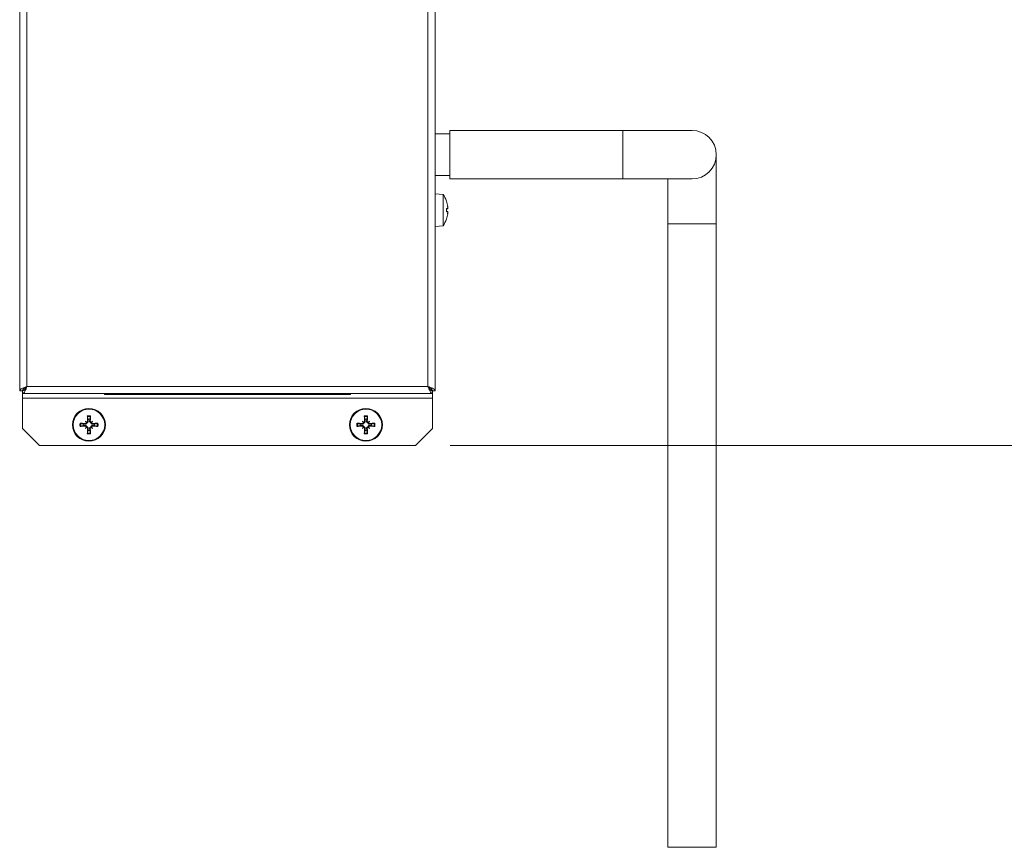
# Model space of a CAD drawing. Units: millimetres. Extents: x -1896 to 28892, y -2406 to 7134.
# Drawn here: x -529 to -244, y 2064 to 2303 of the extents above; entities that cross this region are included whole.
import ezdxf

# ---------------------------------------------------------------- set-up
doc = ezdxf.new("R2010")
doc.units = ezdxf.units.MM
doc.linetypes.add('Continua', pattern=[0])
doc.layers.add('Spigoli tangenti visibili(MAC_ISO)', color=7, linetype='Continuous', lineweight=18)
doc.layers.add('Spigoli visibili(MAC_ISO)', color=7, linetype='Continuous', lineweight=35)
doc.styles.add('MAC_ISOTesto caratteri grandi', font='sanss___.ttf')
doc.dimstyles.new('CASTELMAC-MAC_ISOTesto caratteri grandi$0', dxfattribs={"dimscale": 10, "dimtxt": 6, "dimasz": 5, "dimexe": 1, "dimexo": 1, "dimgap": 0.75, "dimtad": 1, "dimdec": 0, "dimrnd": 1e-08, "dimdsep": 46, "dimtxsty": 'MAC_ISOTesto caratteri grandi', "dimcen": 0.09, "dimdle": 10, "dimclrd": 7, "dimclre": 7, "dimclrt": 7, "dimadec": 0, "dimazin": 2, "dimtfac": 0.625, "dimtdec": 0, "dimtmove": 0, "dimatfit": 3, "dimfxl": 1, "dimtolj": 1, "dimlwd": 15, "dimlwe": 15, "dimarcsym": 0})

# ---------------------------------------------------------------- blocks, each defined once
blk = doc.blocks.new('*D43')
at = {"color": 7, "linetype": 'Continua', "lineweight": 15, "transparency": 16777216}
for p, q in [((-404.36, 2509.94), (587.8, 2509.94)), ((577.8, 2229.94), (577.8, 2459.94)), ((-404.36, 2179.94), (587.8, 2179.94))]:
    blk.add_line(p, q, dxfattribs=at)
at = {"color": 7, "linetype": 'Continua', "transparency": 16777216}
for points in [[(569.47, 2459.94), (586.13, 2459.94), (577.8, 2509.94)], [(569.47, 2229.94), (586.13, 2229.94), (577.8, 2179.94)]]:
    blk.add_solid(points, dxfattribs=at)
at = {"layer": 'Defpoints', "color": 0, "linetype": 'Continua', "transparency": 16777216}
for p in [(-414.36, 2509.94), (577.8, 2509.94), (-414.36, 2179.94)]:
    blk.add_point(p, dxfattribs=at)
at = {"color": 7, "linetype": 'Continua', "lineweight": 15, "transparency": 16777216, "insert": (539.36, 2344.94), "char_height": 60, "attachment_point": 5, "rotation": 90, "style": 'MAC_ISOTesto caratteri grandi'}
blk.add_mtext('\\A1;330', dxfattribs=at)
blk = doc.blocks.new('*D44')
at = {"color": 7, "linetype": 'Continua', "lineweight": 15, "transparency": 16777216}
for p, q in [((-404.36, 2179.94), (587.62, 2179.94)), ((577.62, 2129.94), (577.62, 1774.74)), ((461.35, 1724.74), (587.62, 1724.74))]:
    blk.add_line(p, q, dxfattribs=at)
at = {"color": 7, "linetype": 'Continua', "transparency": 16777216}
for points in [[(569.29, 2129.94), (585.95, 2129.94), (577.62, 2179.94)], [(569.29, 1774.74), (585.95, 1774.74), (577.62, 1724.74)]]:
    blk.add_solid(points, dxfattribs=at)
at = {"layer": 'Defpoints', "color": 0, "linetype": 'Continua', "transparency": 16777216}
for p in [(-414.36, 2179.94), (451.35, 1724.74), (577.62, 1724.74)]:
    blk.add_point(p, dxfattribs=at)
at = {"color": 7, "linetype": 'Continua', "lineweight": 15, "transparency": 16777216, "insert": (539.22, 1952.34), "char_height": 60, "attachment_point": 5, "rotation": 90, "style": 'MAC_ISOTesto caratteri grandi'}
blk.add_mtext('\\A1;455', dxfattribs=at)

msp = doc.modelspace()

# ---------------------------------------------------------------- linework, layer by layer
at = {"layer": 'Spigoli tangenti visibili(MAC_ISO)', "color": 7, "lineweight": 15}
for p, q in [((-526.55, 2492.84), (-526.55, 2197.04)), ((-410.75, 2197.04), (-410.75, 2492.84)), ((-354.45, 2256.94), (-354.45, 2270.94)), ((-405.39, 2250.51), (-405.39, 2250.56)), ((-405.39, 2247.47), (-405.39, 2248.42)), ((-405.03, 2248.33), (-405.38, 2248.3)), ((-405.03, 2247.55), (-405.38, 2247.58)), ((-405.39, 2245.32), (-405.39, 2245.37)), ((-341.45, 2243.94), (-327.45, 2243.94)), ((-526.55, 2197.04), (-410.75, 2197.04)), ((-409.46, 2193.64), (-527.84, 2193.64)), ((-509.04, 2187.02), (-508.84, 2187.04)), ((-508.26, 2187.02), (-508.45, 2187.04)), ((-429.04, 2187.02), (-428.84, 2187.04)), ((-428.26, 2187.02), (-428.45, 2187.04)), ((-509.73, 2186.33), (-509.75, 2186.14)), ((-509.73, 2185.55), (-509.75, 2185.75)), ((-509.04, 2184.86), (-508.84, 2184.84)), ((-508.26, 2184.86), (-508.45, 2184.84)), ((-507.57, 2186.33), (-507.55, 2186.14)), ((-507.57, 2185.55), (-507.55, 2185.75)), ((-429.73, 2186.33), (-429.75, 2186.14)), ((-429.73, 2185.55), (-429.75, 2185.75)), ((-429.04, 2184.86), (-428.84, 2184.84)), ((-428.26, 2184.86), (-428.45, 2184.84)), ((-427.57, 2186.33), (-427.55, 2186.14)), ((-427.57, 2185.55), (-427.55, 2185.75))]:
    msp.add_line(p, q, dxfattribs=at)
for centre, radius, start, end in [((-508.65, 2185.94), 2.62, 79.5391, 100.4609), ((-508.65, 2185.94), 2.37, 79.1342, 100.8658), ((-428.65, 2185.94), 2.62, 79.5391, 100.4609), ((-428.65, 2185.94), 2.37, 79.1342, 100.8658), ((-508.65, 2185.94), 2.62, 169.5391, 190.4609), ((-508.65, 2185.94), 2.37, 169.1342, 190.8658), ((-508.65, 2185.94), 2.37, 349.1342, 10.8658), ((-508.65, 2185.94), 2.62, 349.5391, 10.4609), ((-428.65, 2185.94), 2.62, 169.5391, 190.4609), ((-428.65, 2185.94), 2.37, 169.1342, 190.8658), ((-428.65, 2185.94), 2.37, 349.1342, 10.8658), ((-428.65, 2185.94), 2.62, 349.5391, 10.4609), ((-508.65, 2185.94), 2.62, 259.5391, 280.4609), ((-508.65, 2185.94), 2.37, 259.1342, 280.8658), ((-428.65, 2185.94), 2.62, 259.5391, 280.4609), ((-428.65, 2185.94), 2.37, 259.1342, 280.8658)]:
    msp.add_arc(centre, radius, start, end, dxfattribs=at)
at = {"layer": 'Spigoli visibili(MAC_ISO)', "color": 7, "lineweight": 15}
for p, q in [((-528.65, 2195.75), (-528.65, 2494.13)), ((-408.65, 2494.13), (-408.65, 2195.75)), ((-408.65, 2269.94), (-404.45, 2269.94)), ((-404.45, 2256.94), (-404.45, 2270.94)), ((-354.45, 2270.94), (-404.45, 2270.94)), ((-334.45, 2270.94), (-354.45, 2270.94)), ((-327.45, 2243.94), (-327.45, 2263.94)), ((-408.65, 2257.94), (-404.45, 2257.94)), ((-354.45, 2256.94), (-404.45, 2256.94)), ((-354.45, 2256.94), (-334.45, 2256.94)), ((-341.45, 2256.94), (-341.45, 2243.94)), ((-406.37, 2252.49), (-408.65, 2252.69)), ((-406.37, 2252.49), (-406.37, 2243.39)), ((-405.38, 2250.48), (-405.38, 2250.49)), ((-405.38, 2247.47), (-405.38, 2248.41)), ((-405.03, 2248.33), (-405.38, 2248.3)), ((-405.03, 2247.55), (-405.38, 2247.58)), ((-405.01, 2248.72), (-405.03, 2248.72)), ((-405.01, 2247.16), (-405.03, 2247.16)), ((-405.38, 2245.39), (-405.38, 2245.4)), ((-341.45, 2063.94), (-341.45, 2243.94)), ((-327.45, 2063.94), (-327.45, 2243.94)), ((-406.37, 2243.39), (-408.65, 2243.19)), ((-528.65, 2195.75), (-527.85, 2195.75)), ((-527.84, 2194.94), (-527.84, 2195.74)), ((-409.46, 2194.94), (-409.46, 2195.74)), ((-408.65, 2195.75), (-409.45, 2195.75)), ((-527.84, 2193.64), (-527.84, 2194.94)), ((-409.46, 2194.94), (-527.84, 2194.94)), ((-527.84, 2184.84), (-527.84, 2193.64)), ((-504.15, 2194.94), (-504.15, 2194.74)), ((-504.15, 2194.74), (-433.15, 2194.74)), ((-433.15, 2194.94), (-433.15, 2194.74)), ((-409.46, 2194.94), (-409.46, 2193.64)), ((-409.46, 2193.64), (-409.46, 2184.84)), ((-509.68, 2186.97), (-509.45, 2186.74)), ((-507.62, 2186.97), (-507.85, 2186.74)), ((-429.68, 2186.97), (-429.45, 2186.74)), ((-427.62, 2186.97), (-427.85, 2186.74)), ((-522.94, 2179.94), (-527.84, 2184.84)), ((-509.68, 2184.91), (-509.45, 2185.14)), ((-509.45, 2186.74), (-509.23, 2186.52)), ((-509.45, 2185.14), (-509.23, 2185.36)), ((-507.85, 2186.74), (-508.07, 2186.52)), ((-507.85, 2185.14), (-508.07, 2185.36)), ((-507.62, 2184.91), (-507.85, 2185.14)), ((-429.68, 2184.91), (-429.45, 2185.14)), ((-429.45, 2186.74), (-429.23, 2186.52)), ((-429.45, 2185.14), (-429.23, 2185.36)), ((-427.85, 2186.74), (-428.07, 2186.52)), ((-427.85, 2185.14), (-428.07, 2185.36)), ((-427.62, 2184.91), (-427.85, 2185.14)), ((-409.46, 2184.84), (-414.36, 2179.94)), ((-414.36, 2179.94), (-522.94, 2179.94)), ((-341.45, 2063.94), (-327.45, 2063.94))]:
    msp.add_line(p, q, dxfattribs=at)
for centre, radius in [((-508.65, 2185.94), 4.75), ((-508.65, 2185.94), 4.55), ((-428.65, 2185.94), 4.75), ((-428.65, 2185.94), 4.55)]:
    msp.add_circle(centre, radius, dxfattribs=at)
for centre, radius, start, end in [((-334.45, 2263.94), 7, 270, 90), ((-412.95, 2247.94), 8, 19.0935, 34.6679), ((-405.58, 2250.49), 0.2, 0, 19.0935), ((-412.95, 2247.94), 8, 325.3321, 340.9065), ((-405.58, 2245.39), 0.2, 340.9065, 0), ((-526.55, 2197.85), 2.1, 224.2245, 224.2407), ((-526.55, 2197.85), 2.1, 235.9103, 246.1934), ((-526.55, 2197.85), 1.3, 236.9763, 236.9829), ((-526.55, 2197.85), 1.3, 244.4828, 256.8192), ((-526.55, 2197.85), 2.1, 255.8244, 255.8248), ((-526.55, 2197.85), 1.3, 261.625, 261.6296), ((-410.75, 2197.85), 1.3, 278.3704, 278.375), ((-410.75, 2197.85), 1.3, 283.1808, 295.5172), ((-410.75, 2197.85), 2.1, 284.1752, 284.1756), ((-410.75, 2197.85), 1.3, 303.0171, 303.0237), ((-410.75, 2197.85), 2.1, 293.8066, 304.0897), ((-410.75, 2197.85), 2.1, 315.7593, 315.7755), ((-508.65, 2185.94), 1.63, 80.836, 99.164), ((-428.65, 2185.94), 1.63, 80.836, 99.164), ((-508.65, 2185.94), 1.63, 170.836, 189.164), ((-508.65, 2185.94), 1.63, 260.836, 279.164), ((-508.65, 2185.94), 1.63, 350.836, 9.164), ((-428.65, 2185.94), 1.63, 170.836, 189.164), ((-428.65, 2185.94), 1.63, 260.836, 279.164), ((-428.65, 2185.94), 1.63, 350.836, 9.164)]:
    msp.add_arc(centre, radius, start, end, dxfattribs=at)
for centre, major_axis, ratio, start_param, end_param in [((-412.91, 2247.97), (5.33, -5.95), 0.993129, 0.976146, 1.168501), ((-405.58, 2248.39), (-0.2, -0.017), 0.078327, 3.134783, 3.46831), ((-412.91, 2247.56), (7.96, 0.7), 0.078098, 0.132569, 0.324923), ((-412.91, 2248.33), (7.96, -0.7), 0.078098, 5.958262, 6.150616), ((-405.58, 2247.49), (-0.2, 0.017), 0.078327, 2.814875, 3.148402), ((-412.91, 2247.91), (-5.33, -5.95), 0.993129, 1.973092, 2.165446), ((-411.03, 2245.42), (5.59, 4.25), 0.563052, 6.025071, 6.087115), ((-411.03, 2250.1), (-5.25, 4.66), 0.658007, 3.81657, 3.878613), ((-411.03, 2245.78), (5.25, 4.66), 0.658007, 5.546165, 5.608208), ((-411.03, 2250.46), (5.59, -4.25), 0.563052, 0.196071, 0.258114), ((-404.7, 2248.97), (0.435, 0.215), 0.304881, 3.720394, 3.775885), ((-404.7, 2246.91), (-0.435, 0.215), 0.304881, 5.648893, 5.704384), ((-510.81, 2183.42), (5.33, -4.56), 0.5, 1.716961, 1.779005), ((-506.12, 2188.1), (-4.56, 5.33), 0.5, 1.362588, 1.424631), ((-509.1, 2188.45), (0.016, -0.2), 0.086905, 4.387562, 5.830463), ((-508.26, 2185.97), (0.63, -7.97), 0.087156, 4.380612, 4.572966), ((-509.03, 2185.97), (0.63, 7.97), 0.087156, 4.851812, 5.044166), ((-508.19, 2188.45), (-0.016, -0.2), 0.086905, 0.452723, 1.895623), ((-506.49, 2183.42), (5.33, 4.56), 0.5, 1.362588, 1.424631), ((-511.17, 2188.1), (-4.56, -5.33), 0.5, 1.716961, 1.779005), ((-430.81, 2183.42), (5.33, -4.56), 0.5, 1.716961, 1.779005), ((-426.12, 2188.1), (-4.56, 5.33), 0.5, 1.362588, 1.424631), ((-429.1, 2188.45), (0.016, -0.2), 0.086905, 4.387562, 5.830463), ((-428.26, 2185.97), (0.63, -7.97), 0.087156, 4.380612, 4.572966), ((-429.03, 2185.97), (0.63, 7.97), 0.087156, 4.851812, 5.044166), ((-428.19, 2188.45), (-0.016, -0.2), 0.086905, 0.452723, 1.895623), ((-426.49, 2183.42), (5.33, 4.56), 0.5, 1.362588, 1.424631), ((-431.17, 2188.1), (-4.56, -5.33), 0.5, 1.716961, 1.779005), ((-511.16, 2186.39), (0.2, -0.016), 0.086905, 0.452723, 1.895623), ((-508.68, 2185.56), (-7.97, 0.63), 0.087156, 4.851812, 5.044166), ((-508.68, 2186.33), (7.97, 0.63), 0.087156, 4.380612, 4.572966), ((-511.16, 2185.49), (0.2, 0.016), 0.086905, 4.387562, 5.830463), ((-506.12, 2183.78), (4.56, 5.33), 0.5, 1.716961, 1.779005), ((-510.81, 2188.46), (-5.33, -4.56), 0.5, 1.362588, 1.424631), ((-509.34, 2186.97), (0.165, 0.193), 0.988452, 3.432421, 3.925558), ((-509.68, 2186.64), (0.193, 0.165), 0.988452, 5.49922, 5.992357), ((-509.68, 2185.24), (-0.193, 0.165), 0.988452, 3.432421, 3.925558), ((-509.34, 2184.91), (-0.165, 0.193), 0.988452, 5.49922, 5.992357), ((-508.26, 2185.91), (-0.63, -7.97), 0.087156, 4.851812, 5.044166), ((-509.03, 2185.91), (-0.63, 7.97), 0.087156, 4.380612, 4.572966), ((-507.95, 2186.97), (0.165, -0.193), 0.988452, 5.49922, 5.992357), ((-506.49, 2188.46), (-5.33, 4.56), 0.5, 1.716961, 1.779005), ((-507.95, 2184.91), (-0.165, -0.193), 0.988452, 3.432421, 3.925558), ((-507.62, 2186.64), (0.193, -0.165), 0.988452, 3.432421, 3.925558), ((-511.17, 2183.78), (4.56, -5.33), 0.5, 1.362588, 1.424631), ((-507.62, 2185.24), (-0.193, -0.165), 0.988452, 5.49922, 5.992357), ((-508.62, 2185.56), (-7.97, -0.63), 0.087156, 4.380612, 4.572966), ((-508.62, 2186.33), (7.97, -0.63), 0.087156, 4.851812, 5.044166), ((-506.14, 2186.39), (-0.2, -0.016), 0.086905, 4.387562, 5.830463), ((-506.14, 2185.49), (-0.2, 0.016), 0.086905, 0.452723, 1.895623), ((-431.16, 2186.39), (0.2, -0.016), 0.086905, 0.452723, 1.895623), ((-428.68, 2185.56), (-7.97, 0.63), 0.087156, 4.851812, 5.044166), ((-428.68, 2186.33), (7.97, 0.63), 0.087156, 4.380612, 4.572966), ((-431.16, 2185.49), (0.2, 0.016), 0.086905, 4.387562, 5.830463), ((-426.12, 2183.78), (4.56, 5.33), 0.5, 1.716961, 1.779005), ((-430.81, 2188.46), (-5.33, -4.56), 0.5, 1.362588, 1.424631), ((-429.34, 2186.97), (0.165, 0.193), 0.988452, 3.432421, 3.925558), ((-429.68, 2186.64), (0.193, 0.165), 0.988452, 5.49922, 5.992357), ((-429.68, 2185.24), (-0.193, 0.165), 0.988452, 3.432421, 3.925558), ((-429.34, 2184.91), (-0.165, 0.193), 0.988452, 5.49922, 5.992357), ((-428.26, 2185.91), (-0.63, -7.97), 0.087156, 4.851812, 5.044166), ((-429.03, 2185.91), (-0.63, 7.97), 0.087156, 4.380612, 4.572966), ((-427.95, 2186.97), (0.165, -0.193), 0.988452, 5.49922, 5.992357), ((-426.49, 2188.46), (-5.33, 4.56), 0.5, 1.716961, 1.779005), ((-427.95, 2184.91), (-0.165, -0.193), 0.988452, 3.432421, 3.925558), ((-427.62, 2186.64), (0.193, -0.165), 0.988452, 3.432421, 3.925558), ((-431.17, 2183.78), (4.56, -5.33), 0.5, 1.362588, 1.424631), ((-427.62, 2185.24), (-0.193, -0.165), 0.988452, 5.49922, 5.992357), ((-428.62, 2185.56), (-7.97, -0.63), 0.087156, 4.380612, 4.572966), ((-428.62, 2186.33), (7.97, -0.63), 0.087156, 4.851812, 5.044166), ((-426.14, 2186.39), (-0.2, -0.016), 0.086905, 4.387562, 5.830463), ((-426.14, 2185.49), (-0.2, 0.016), 0.086905, 0.452723, 1.895623), ((-509.1, 2183.43), (0.016, 0.2), 0.086905, 0.452723, 1.895623), ((-508.19, 2183.43), (-0.016, 0.2), 0.086905, 4.387562, 5.830463), ((-429.1, 2183.43), (0.016, 0.2), 0.086905, 0.452723, 1.895623), ((-428.19, 2183.43), (-0.016, 0.2), 0.086905, 4.387562, 5.830463)]:
    msp.add_ellipse(centre, major_axis=major_axis, ratio=ratio, start_param=start_param, end_param=end_param, dxfattribs=at)
for points, knots in [([(-405.03, 2249.02), (-405.03, 2249.02), (-405.03, 2249.01), (-405.02, 2248.97), (-405.02, 2248.93), (-405.01, 2248.86), (-405.01, 2248.83), (-405.01, 2248.78), (-405.01, 2248.76), (-405.01, 2248.73), (-405.01, 2248.72), (-405.02, 2248.72), (-405.02, 2248.72), (-405.02, 2248.72)], [0.10658873, 0.10658873, 0.10658873, 0.10658873, 0.10886378, 0.10886378, 0.11948222, 0.11948222, 0.13010067, 0.13010067, 0.14066209, 0.14066209, 0.15122351, 0.15122351, 0.15201266, 0.15201266, 0.15201266, 0.15201266]), ([(-405.02, 2248.62), (-405.01, 2248.61), (-405.01, 2248.6), (-405.01, 2248.55), (-405.01, 2248.52), (-405.01, 2248.45), (-405.01, 2248.42), (-405.01, 2248.38), (-405.01, 2248.36), (-405.02, 2248.33), (-405.03, 2248.33), (-405.03, 2248.33)], [0.12732638, 0.12732638, 0.12732638, 0.12732638, 0.13022399, 0.13022399, 0.14079367, 0.14079367, 0.15136335, 0.15136335, 0.16204912, 0.16204912, 0.17273488, 0.17273488, 0.17273488, 0.17273488]), ([(-405.03, 2247.55), (-405.03, 2247.55), (-405.03, 2247.55), (-405.02, 2247.55), (-405.02, 2247.54), (-405.01, 2247.51), (-405.01, 2247.49), (-405.01, 2247.44), (-405.01, 2247.41), (-405.01, 2247.34), (-405.01, 2247.31), (-405.02, 2247.27), (-405.02, 2247.26), (-405.02, 2247.26)], [0.10658864, 0.10658864, 0.10658864, 0.10658864, 0.1088637, 0.1088637, 0.11948214, 0.11948214, 0.13010058, 0.13010058, 0.140662, 0.140662, 0.15122343, 0.15122343, 0.15201257, 0.15201257, 0.15201257, 0.15201257]), ([(-405.02, 2247.16), (-405.01, 2247.16), (-405.01, 2247.16), (-405.01, 2247.16), (-405.01, 2247.15), (-405.01, 2247.11), (-405.01, 2247.09), (-405.01, 2247.04), (-405.01, 2247), (-405.02, 2246.93), (-405.03, 2246.89), (-405.03, 2246.86)], [0.12732638, 0.12732638, 0.12732638, 0.12732638, 0.13022399, 0.13022399, 0.14079367, 0.14079367, 0.15136335, 0.15136335, 0.16204912, 0.16204912, 0.17273488, 0.17273488, 0.17273488, 0.17273488]), ([(-526.55, 2197.04), (-527.02, 2196.86), (-528.12, 2196.42), (-528.65, 2195.99), (-528.65, 2195.75)], [0, 0, 0, 0, 0.673198, 1.570796, 1.570796, 1.570796, 1.570796]), ([(-527.85, 2195.75), (-527.85, 2195.83), (-527.83, 2195.91), (-527.76, 2196.07), (-527.7, 2196.15), (-527.58, 2196.29), (-527.53, 2196.34), (-527.35, 2196.5), (-527.2, 2196.61), (-526.89, 2196.83), (-526.72, 2196.93), (-526.55, 2197.04)], [-0.242272, -0.242272, -0.242272, -0.242272, -0.1968971, -0.1968971, -0.1514418, -0.1514418, -0.1212306, -0.1212306, -0.0606918, -0.0606918, 0, 0, 0, 0]), ([(-526.55, 2197.04), (-526.66, 2196.87), (-526.76, 2196.7), (-526.98, 2196.38), (-527.09, 2196.24), (-527.25, 2196.06), (-527.3, 2196.01), (-527.44, 2195.89), (-527.52, 2195.83), (-527.68, 2195.76), (-527.76, 2195.74), (-527.84, 2195.74)], [-0.2422436, -0.2422436, -0.2422436, -0.2422436, -0.181559, -0.181559, -0.1210272, -0.1210272, -0.0908195, -0.0908195, -0.0453696, -0.0453696, 0, 0, 0, 0]), ([(-526.55, 2197.04), (-526.73, 2196.57), (-527.16, 2195.47), (-527.6, 2194.94), (-527.84, 2194.94)], [0, 0, 0, 0, 0.673198, 1.570796, 1.570796, 1.570796, 1.570796]), ([(-409.46, 2195.74), (-409.54, 2195.74), (-409.62, 2195.76), (-409.78, 2195.83), (-409.86, 2195.89), (-409.99, 2196.01), (-410.05, 2196.06), (-410.21, 2196.24), (-410.32, 2196.38), (-410.53, 2196.7), (-410.64, 2196.87), (-410.75, 2197.04)], [-0.242272, -0.242272, -0.242272, -0.242272, -0.1968971, -0.1968971, -0.1514418, -0.1514418, -0.1212306, -0.1212306, -0.0606918, -0.0606918, 0, 0, 0, 0]), ([(-410.75, 2197.04), (-410.56, 2196.57), (-410.13, 2195.47), (-409.7, 2194.94), (-409.46, 2194.94)], [0, 0, 0, 0, 0.673198, 1.570796, 1.570796, 1.570796, 1.570796]), ([(-410.75, 2197.04), (-410.58, 2196.93), (-410.41, 2196.83), (-410.09, 2196.61), (-409.95, 2196.5), (-409.77, 2196.34), (-409.72, 2196.29), (-409.6, 2196.15), (-409.54, 2196.07), (-409.47, 2195.91), (-409.45, 2195.83), (-409.45, 2195.75)], [-0.2422436, -0.2422436, -0.2422436, -0.2422436, -0.181559, -0.181559, -0.1210272, -0.1210272, -0.0908195, -0.0908195, -0.0453696, -0.0453696, 0, 0, 0, 0]), ([(-410.75, 2197.04), (-410.28, 2196.86), (-409.18, 2196.42), (-408.65, 2195.99), (-408.65, 2195.75)], [0, 0, 0, 0, 0.673198, 1.570796, 1.570796, 1.570796, 1.570796]), ([(-509.04, 2187.02), (-509.04, 2187.02), (-509.04, 2187.01), (-509.04, 2186.97), (-509.05, 2186.93), (-509.07, 2186.86), (-509.1, 2186.83), (-509.15, 2186.78), (-509.18, 2186.76), (-509.25, 2186.73), (-509.28, 2186.72), (-509.32, 2186.72), (-509.32, 2186.72), (-509.33, 2186.72)], [0.10658864, 0.10658864, 0.10658864, 0.10658864, 0.1088637, 0.1088637, 0.11948214, 0.11948214, 0.13010058, 0.13010058, 0.140662, 0.140662, 0.15122343, 0.15122343, 0.15201257, 0.15201257, 0.15201257, 0.15201257]), ([(-508.84, 2187.04), (-508.84, 2187), (-508.84, 2186.96), (-508.85, 2186.87), (-508.86, 2186.82), (-508.9, 2186.74), (-508.92, 2186.71), (-508.98, 2186.64), (-509.02, 2186.61), (-509.09, 2186.56), (-509.14, 2186.54), (-509.19, 2186.53), (-509.21, 2186.52), (-509.23, 2186.52)], [-0.11048903, -0.11048903, -0.11048903, -0.11048903, -0.09792493, -0.09792493, -0.08267289, -0.08267289, -0.06963069, -0.06963069, -0.05658849, -0.05658849, -0.04354628, -0.04354628, -0.03874849, -0.03874849, -0.03874849, -0.03874849]), ([(-508.07, 2186.52), (-508.09, 2186.52), (-508.1, 2186.53), (-508.16, 2186.54), (-508.2, 2186.56), (-508.28, 2186.61), (-508.31, 2186.64), (-508.37, 2186.71), (-508.4, 2186.74), (-508.43, 2186.82), (-508.45, 2186.87), (-508.46, 2186.96), (-508.46, 2187), (-508.45, 2187.04)], [-0.07442848, -0.07442848, -0.07442848, -0.07442848, -0.06963069, -0.06963069, -0.05658849, -0.05658849, -0.04354628, -0.04354628, -0.03050408, -0.03050408, -0.01525204, -0.01525204, -0.00268794, -0.00268794, -0.00268794, -0.00268794]), ([(-507.97, 2186.72), (-507.98, 2186.72), (-507.99, 2186.72), (-508.03, 2186.72), (-508.07, 2186.73), (-508.14, 2186.77), (-508.17, 2186.79), (-508.21, 2186.85), (-508.23, 2186.88), (-508.26, 2186.95), (-508.26, 2186.99), (-508.26, 2187.02)], [0.12732638, 0.12732638, 0.12732638, 0.12732638, 0.13022399, 0.13022399, 0.14079367, 0.14079367, 0.15136335, 0.15136335, 0.16204912, 0.16204912, 0.17273488, 0.17273488, 0.17273488, 0.17273488]), ([(-429.04, 2187.02), (-429.04, 2187.02), (-429.04, 2187.01), (-429.04, 2186.97), (-429.05, 2186.93), (-429.07, 2186.86), (-429.1, 2186.83), (-429.15, 2186.78), (-429.18, 2186.76), (-429.25, 2186.73), (-429.28, 2186.72), (-429.32, 2186.72), (-429.32, 2186.72), (-429.33, 2186.72)], [0.10658864, 0.10658864, 0.10658864, 0.10658864, 0.1088637, 0.1088637, 0.11948214, 0.11948214, 0.13010058, 0.13010058, 0.140662, 0.140662, 0.15122343, 0.15122343, 0.15201257, 0.15201257, 0.15201257, 0.15201257]), ([(-428.84, 2187.04), (-428.84, 2187), (-428.84, 2186.96), (-428.85, 2186.87), (-428.86, 2186.82), (-428.9, 2186.74), (-428.92, 2186.71), (-428.98, 2186.64), (-429.02, 2186.61), (-429.09, 2186.56), (-429.14, 2186.54), (-429.19, 2186.53), (-429.21, 2186.52), (-429.23, 2186.52)], [-0.11048903, -0.11048903, -0.11048903, -0.11048903, -0.09792493, -0.09792493, -0.08267289, -0.08267289, -0.06963069, -0.06963069, -0.05658849, -0.05658849, -0.04354628, -0.04354628, -0.03874849, -0.03874849, -0.03874849, -0.03874849]), ([(-428.07, 2186.52), (-428.09, 2186.52), (-428.1, 2186.53), (-428.16, 2186.54), (-428.2, 2186.56), (-428.28, 2186.61), (-428.31, 2186.64), (-428.37, 2186.71), (-428.4, 2186.74), (-428.43, 2186.82), (-428.45, 2186.87), (-428.46, 2186.96), (-428.46, 2187), (-428.45, 2187.04)], [-0.07442848, -0.07442848, -0.07442848, -0.07442848, -0.06963069, -0.06963069, -0.05658849, -0.05658849, -0.04354628, -0.04354628, -0.03050408, -0.03050408, -0.01525204, -0.01525204, -0.00268794, -0.00268794, -0.00268794, -0.00268794]), ([(-427.97, 2186.72), (-427.98, 2186.72), (-427.99, 2186.72), (-428.03, 2186.72), (-428.07, 2186.73), (-428.14, 2186.77), (-428.17, 2186.79), (-428.21, 2186.85), (-428.23, 2186.88), (-428.26, 2186.95), (-428.26, 2186.99), (-428.26, 2187.02)], [0.12732638, 0.12732638, 0.12732638, 0.12732638, 0.13022399, 0.13022399, 0.14079367, 0.14079367, 0.15136335, 0.15136335, 0.16204912, 0.16204912, 0.17273488, 0.17273488, 0.17273488, 0.17273488]), ([(-509.23, 2186.52), (-509.23, 2186.5), (-509.23, 2186.49), (-509.25, 2186.43), (-509.27, 2186.38), (-509.32, 2186.31), (-509.35, 2186.28), (-509.41, 2186.22), (-509.45, 2186.19), (-509.53, 2186.16), (-509.58, 2186.14), (-509.67, 2186.13), (-509.71, 2186.13), (-509.75, 2186.14)], [-0.07442848, -0.07442848, -0.07442848, -0.07442848, -0.06963069, -0.06963069, -0.05658849, -0.05658849, -0.04354628, -0.04354628, -0.03050408, -0.03050408, -0.01525204, -0.01525204, -0.00268794, -0.00268794, -0.00268794, -0.00268794]), ([(-509.75, 2185.75), (-509.71, 2185.75), (-509.67, 2185.75), (-509.58, 2185.74), (-509.53, 2185.73), (-509.45, 2185.69), (-509.41, 2185.66), (-509.35, 2185.61), (-509.32, 2185.57), (-509.27, 2185.5), (-509.25, 2185.45), (-509.23, 2185.39), (-509.23, 2185.38), (-509.23, 2185.36)], [-0.11048903, -0.11048903, -0.11048903, -0.11048903, -0.09792493, -0.09792493, -0.08267289, -0.08267289, -0.06963069, -0.06963069, -0.05658849, -0.05658849, -0.04354628, -0.04354628, -0.03874849, -0.03874849, -0.03874849, -0.03874849]), ([(-509.43, 2186.62), (-509.43, 2186.61), (-509.43, 2186.6), (-509.43, 2186.55), (-509.44, 2186.52), (-509.48, 2186.45), (-509.5, 2186.42), (-509.55, 2186.38), (-509.59, 2186.36), (-509.66, 2186.33), (-509.7, 2186.33), (-509.73, 2186.33)], [0.12732645, 0.12732645, 0.12732645, 0.12732645, 0.13022406, 0.13022406, 0.14079374, 0.14079374, 0.15136342, 0.15136342, 0.16204918, 0.16204918, 0.17273494, 0.17273494, 0.17273494, 0.17273494]), ([(-509.73, 2185.55), (-509.72, 2185.55), (-509.72, 2185.55), (-509.67, 2185.55), (-509.64, 2185.54), (-509.57, 2185.51), (-509.54, 2185.49), (-509.49, 2185.44), (-509.46, 2185.41), (-509.44, 2185.34), (-509.43, 2185.31), (-509.43, 2185.27), (-509.43, 2185.26), (-509.43, 2185.26)], [0.10658873, 0.10658873, 0.10658873, 0.10658873, 0.10886378, 0.10886378, 0.11948222, 0.11948222, 0.13010067, 0.13010067, 0.14066209, 0.14066209, 0.15122351, 0.15122351, 0.15201266, 0.15201266, 0.15201266, 0.15201266]), ([(-509.33, 2185.16), (-509.32, 2185.16), (-509.31, 2185.16), (-509.26, 2185.16), (-509.23, 2185.15), (-509.16, 2185.11), (-509.13, 2185.09), (-509.08, 2185.04), (-509.06, 2185), (-509.04, 2184.93), (-509.04, 2184.89), (-509.04, 2184.86)], [0.12732638, 0.12732638, 0.12732638, 0.12732638, 0.13022399, 0.13022399, 0.14079367, 0.14079367, 0.15136335, 0.15136335, 0.16204912, 0.16204912, 0.17273488, 0.17273488, 0.17273488, 0.17273488]), ([(-509.23, 2185.36), (-509.21, 2185.36), (-509.19, 2185.36), (-509.14, 2185.34), (-509.09, 2185.32), (-509.02, 2185.27), (-508.98, 2185.24), (-508.92, 2185.17), (-508.9, 2185.14), (-508.86, 2185.06), (-508.85, 2185.01), (-508.84, 2184.92), (-508.84, 2184.88), (-508.84, 2184.84)], [-0.07442848, -0.07442848, -0.07442848, -0.07442848, -0.06963069, -0.06963069, -0.05658849, -0.05658849, -0.04354628, -0.04354628, -0.03050408, -0.03050408, -0.01525204, -0.01525204, -0.00268794, -0.00268794, -0.00268794, -0.00268794]), ([(-508.45, 2184.84), (-508.46, 2184.88), (-508.46, 2184.92), (-508.45, 2185.01), (-508.43, 2185.06), (-508.4, 2185.14), (-508.37, 2185.17), (-508.31, 2185.24), (-508.28, 2185.27), (-508.2, 2185.32), (-508.16, 2185.34), (-508.1, 2185.36), (-508.09, 2185.36), (-508.07, 2185.36)], [-0.11048903, -0.11048903, -0.11048903, -0.11048903, -0.09792493, -0.09792493, -0.08267289, -0.08267289, -0.06963069, -0.06963069, -0.05658849, -0.05658849, -0.04354628, -0.04354628, -0.03874849, -0.03874849, -0.03874849, -0.03874849]), ([(-508.26, 2184.86), (-508.26, 2184.87), (-508.26, 2184.87), (-508.26, 2184.92), (-508.25, 2184.95), (-508.22, 2185.02), (-508.2, 2185.05), (-508.15, 2185.1), (-508.12, 2185.12), (-508.05, 2185.15), (-508.01, 2185.16), (-507.98, 2185.16), (-507.97, 2185.16), (-507.97, 2185.16)], [0.10658864, 0.10658864, 0.10658864, 0.10658864, 0.1088637, 0.1088637, 0.11948214, 0.11948214, 0.13010058, 0.13010058, 0.140662, 0.140662, 0.15122343, 0.15122343, 0.15201257, 0.15201257, 0.15201257, 0.15201257]), ([(-507.55, 2186.14), (-507.59, 2186.13), (-507.63, 2186.13), (-507.72, 2186.14), (-507.76, 2186.16), (-507.84, 2186.19), (-507.88, 2186.22), (-507.95, 2186.28), (-507.98, 2186.31), (-508.03, 2186.38), (-508.05, 2186.43), (-508.06, 2186.49), (-508.07, 2186.5), (-508.07, 2186.52)], [-0.11048903, -0.11048903, -0.11048903, -0.11048903, -0.09792493, -0.09792493, -0.08267289, -0.08267289, -0.06963069, -0.06963069, -0.05658849, -0.05658849, -0.04354628, -0.04354628, -0.03874849, -0.03874849, -0.03874849, -0.03874849]), ([(-508.07, 2185.36), (-508.07, 2185.38), (-508.06, 2185.39), (-508.05, 2185.45), (-508.03, 2185.5), (-507.98, 2185.57), (-507.95, 2185.61), (-507.88, 2185.66), (-507.84, 2185.69), (-507.76, 2185.73), (-507.72, 2185.74), (-507.63, 2185.75), (-507.59, 2185.75), (-507.55, 2185.75)], [-0.07442848, -0.07442848, -0.07442848, -0.07442848, -0.06963069, -0.06963069, -0.05658849, -0.05658849, -0.04354628, -0.04354628, -0.03050408, -0.03050408, -0.01525204, -0.01525204, -0.00268794, -0.00268794, -0.00268794, -0.00268794]), ([(-507.57, 2186.33), (-507.57, 2186.33), (-507.58, 2186.33), (-507.62, 2186.33), (-507.66, 2186.34), (-507.73, 2186.37), (-507.76, 2186.39), (-507.81, 2186.44), (-507.83, 2186.47), (-507.86, 2186.54), (-507.87, 2186.58), (-507.87, 2186.61), (-507.87, 2186.62), (-507.87, 2186.62)], [0.10658864, 0.10658864, 0.10658864, 0.10658864, 0.1088637, 0.1088637, 0.11948214, 0.11948214, 0.13010058, 0.13010058, 0.140662, 0.140662, 0.15122343, 0.15122343, 0.15201257, 0.15201257, 0.15201257, 0.15201257]), ([(-507.87, 2185.26), (-507.87, 2185.27), (-507.87, 2185.28), (-507.86, 2185.33), (-507.85, 2185.36), (-507.82, 2185.43), (-507.8, 2185.46), (-507.74, 2185.51), (-507.71, 2185.53), (-507.64, 2185.55), (-507.6, 2185.55), (-507.57, 2185.55)], [0.12732638, 0.12732638, 0.12732638, 0.12732638, 0.13022399, 0.13022399, 0.14079367, 0.14079367, 0.15136335, 0.15136335, 0.16204912, 0.16204912, 0.17273488, 0.17273488, 0.17273488, 0.17273488]), ([(-429.23, 2186.52), (-429.23, 2186.5), (-429.23, 2186.49), (-429.25, 2186.43), (-429.27, 2186.38), (-429.32, 2186.31), (-429.35, 2186.28), (-429.41, 2186.22), (-429.45, 2186.19), (-429.53, 2186.16), (-429.58, 2186.14), (-429.67, 2186.13), (-429.71, 2186.13), (-429.75, 2186.14)], [-0.07442848, -0.07442848, -0.07442848, -0.07442848, -0.06963069, -0.06963069, -0.05658849, -0.05658849, -0.04354628, -0.04354628, -0.03050408, -0.03050408, -0.01525204, -0.01525204, -0.00268794, -0.00268794, -0.00268794, -0.00268794]), ([(-429.75, 2185.75), (-429.71, 2185.75), (-429.67, 2185.75), (-429.58, 2185.74), (-429.53, 2185.73), (-429.45, 2185.69), (-429.41, 2185.66), (-429.35, 2185.61), (-429.32, 2185.57), (-429.27, 2185.5), (-429.25, 2185.45), (-429.23, 2185.39), (-429.23, 2185.38), (-429.23, 2185.36)], [-0.11048903, -0.11048903, -0.11048903, -0.11048903, -0.09792493, -0.09792493, -0.08267289, -0.08267289, -0.06963069, -0.06963069, -0.05658849, -0.05658849, -0.04354628, -0.04354628, -0.03874849, -0.03874849, -0.03874849, -0.03874849]), ([(-429.43, 2186.62), (-429.43, 2186.61), (-429.43, 2186.6), (-429.43, 2186.55), (-429.44, 2186.52), (-429.48, 2186.45), (-429.5, 2186.42), (-429.55, 2186.38), (-429.59, 2186.36), (-429.66, 2186.33), (-429.7, 2186.33), (-429.73, 2186.33)], [0.12732645, 0.12732645, 0.12732645, 0.12732645, 0.13022406, 0.13022406, 0.14079374, 0.14079374, 0.15136342, 0.15136342, 0.16204918, 0.16204918, 0.17273494, 0.17273494, 0.17273494, 0.17273494]), ([(-429.73, 2185.55), (-429.72, 2185.55), (-429.72, 2185.55), (-429.67, 2185.55), (-429.64, 2185.54), (-429.57, 2185.51), (-429.54, 2185.49), (-429.49, 2185.44), (-429.46, 2185.41), (-429.44, 2185.34), (-429.43, 2185.31), (-429.43, 2185.27), (-429.43, 2185.26), (-429.43, 2185.26)], [0.10658873, 0.10658873, 0.10658873, 0.10658873, 0.10886378, 0.10886378, 0.11948222, 0.11948222, 0.13010067, 0.13010067, 0.14066209, 0.14066209, 0.15122351, 0.15122351, 0.15201266, 0.15201266, 0.15201266, 0.15201266]), ([(-429.33, 2185.16), (-429.32, 2185.16), (-429.31, 2185.16), (-429.26, 2185.16), (-429.23, 2185.15), (-429.16, 2185.11), (-429.13, 2185.09), (-429.08, 2185.04), (-429.06, 2185), (-429.04, 2184.93), (-429.04, 2184.89), (-429.04, 2184.86)], [0.12732638, 0.12732638, 0.12732638, 0.12732638, 0.13022399, 0.13022399, 0.14079367, 0.14079367, 0.15136335, 0.15136335, 0.16204912, 0.16204912, 0.17273488, 0.17273488, 0.17273488, 0.17273488]), ([(-429.23, 2185.36), (-429.21, 2185.36), (-429.19, 2185.36), (-429.14, 2185.34), (-429.09, 2185.32), (-429.02, 2185.27), (-428.98, 2185.24), (-428.92, 2185.17), (-428.9, 2185.14), (-428.86, 2185.06), (-428.85, 2185.01), (-428.84, 2184.92), (-428.84, 2184.88), (-428.84, 2184.84)], [-0.07442848, -0.07442848, -0.07442848, -0.07442848, -0.06963069, -0.06963069, -0.05658849, -0.05658849, -0.04354628, -0.04354628, -0.03050408, -0.03050408, -0.01525204, -0.01525204, -0.00268794, -0.00268794, -0.00268794, -0.00268794]), ([(-428.45, 2184.84), (-428.46, 2184.88), (-428.46, 2184.92), (-428.45, 2185.01), (-428.43, 2185.06), (-428.4, 2185.14), (-428.37, 2185.17), (-428.31, 2185.24), (-428.28, 2185.27), (-428.2, 2185.32), (-428.16, 2185.34), (-428.1, 2185.36), (-428.09, 2185.36), (-428.07, 2185.36)], [-0.11048903, -0.11048903, -0.11048903, -0.11048903, -0.09792493, -0.09792493, -0.08267289, -0.08267289, -0.06963069, -0.06963069, -0.05658849, -0.05658849, -0.04354628, -0.04354628, -0.03874849, -0.03874849, -0.03874849, -0.03874849]), ([(-428.26, 2184.86), (-428.26, 2184.87), (-428.26, 2184.87), (-428.26, 2184.92), (-428.25, 2184.95), (-428.22, 2185.02), (-428.2, 2185.05), (-428.15, 2185.1), (-428.12, 2185.12), (-428.05, 2185.15), (-428.01, 2185.16), (-427.98, 2185.16), (-427.97, 2185.16), (-427.97, 2185.16)], [0.10658864, 0.10658864, 0.10658864, 0.10658864, 0.1088637, 0.1088637, 0.11948214, 0.11948214, 0.13010058, 0.13010058, 0.140662, 0.140662, 0.15122343, 0.15122343, 0.15201257, 0.15201257, 0.15201257, 0.15201257]), ([(-427.55, 2186.14), (-427.59, 2186.13), (-427.63, 2186.13), (-427.72, 2186.14), (-427.76, 2186.16), (-427.84, 2186.19), (-427.88, 2186.22), (-427.95, 2186.28), (-427.98, 2186.31), (-428.03, 2186.38), (-428.05, 2186.43), (-428.06, 2186.49), (-428.07, 2186.5), (-428.07, 2186.52)], [-0.11048903, -0.11048903, -0.11048903, -0.11048903, -0.09792493, -0.09792493, -0.08267289, -0.08267289, -0.06963069, -0.06963069, -0.05658849, -0.05658849, -0.04354628, -0.04354628, -0.03874849, -0.03874849, -0.03874849, -0.03874849]), ([(-428.07, 2185.36), (-428.07, 2185.38), (-428.06, 2185.39), (-428.05, 2185.45), (-428.03, 2185.5), (-427.98, 2185.57), (-427.95, 2185.61), (-427.88, 2185.66), (-427.84, 2185.69), (-427.76, 2185.73), (-427.72, 2185.74), (-427.63, 2185.75), (-427.59, 2185.75), (-427.55, 2185.75)], [-0.07442848, -0.07442848, -0.07442848, -0.07442848, -0.06963069, -0.06963069, -0.05658849, -0.05658849, -0.04354628, -0.04354628, -0.03050408, -0.03050408, -0.01525204, -0.01525204, -0.00268794, -0.00268794, -0.00268794, -0.00268794]), ([(-427.57, 2186.33), (-427.57, 2186.33), (-427.58, 2186.33), (-427.62, 2186.33), (-427.66, 2186.34), (-427.73, 2186.37), (-427.76, 2186.39), (-427.81, 2186.44), (-427.83, 2186.47), (-427.86, 2186.54), (-427.87, 2186.58), (-427.87, 2186.61), (-427.87, 2186.62), (-427.87, 2186.62)], [0.10658864, 0.10658864, 0.10658864, 0.10658864, 0.1088637, 0.1088637, 0.11948214, 0.11948214, 0.13010058, 0.13010058, 0.140662, 0.140662, 0.15122343, 0.15122343, 0.15201257, 0.15201257, 0.15201257, 0.15201257]), ([(-427.87, 2185.26), (-427.87, 2185.27), (-427.87, 2185.28), (-427.86, 2185.33), (-427.85, 2185.36), (-427.82, 2185.43), (-427.8, 2185.46), (-427.74, 2185.51), (-427.71, 2185.53), (-427.64, 2185.55), (-427.6, 2185.55), (-427.57, 2185.55)], [0.12732638, 0.12732638, 0.12732638, 0.12732638, 0.13022399, 0.13022399, 0.14079367, 0.14079367, 0.15136335, 0.15136335, 0.16204912, 0.16204912, 0.17273488, 0.17273488, 0.17273488, 0.17273488])]:
    msp.add_open_spline(points, degree=3, knots=knots, dxfattribs=at)
for points, weights in [([(-509.1, 2188.27), (-508.98, 2187.84), (-508.91, 2187.55)], [1.00296650241, 1.01895467958, 1]), ([(-508.91, 2187.55), (-508.87, 2187.25), (-508.84, 2187.04)], [1, 1.22029203434, 1.43706508801]), ([(-508.45, 2187.04), (-508.43, 2187.25), (-508.39, 2187.55)], [1.43706508802, 1.22029203434, 1]), ([(-508.39, 2187.55), (-508.31, 2187.84), (-508.2, 2188.27)], [1, 1.01895467963, 1.00296650242]), ([(-429.1, 2188.27), (-428.98, 2187.84), (-428.91, 2187.55)], [1.00296650241, 1.01895467958, 1]), ([(-428.91, 2187.55), (-428.87, 2187.25), (-428.84, 2187.04)], [1, 1.22029203434, 1.43706508801]), ([(-428.45, 2187.04), (-428.43, 2187.25), (-428.39, 2187.55)], [1.43706508802, 1.22029203434, 1]), ([(-428.39, 2187.55), (-428.31, 2187.84), (-428.2, 2188.27)], [1, 1.01895467963, 1.00296650242]), ([(-510.25, 2186.2), (-510.55, 2186.28), (-510.98, 2186.39)], [1, 1.01895467963, 1.00296650242]), ([(-510.98, 2185.49), (-510.55, 2185.6), (-510.25, 2185.68)], [1.0029665024, 1.01895467949, 1]), ([(-509.75, 2186.14), (-509.95, 2186.16), (-510.25, 2186.2)], [1.43706508802, 1.22029203434, 1]), ([(-510.25, 2185.68), (-509.95, 2185.72), (-509.75, 2185.75)], [1, 1.22029203434, 1.43706508801]), ([(-508.91, 2184.33), (-508.98, 2184.04), (-509.1, 2183.61)], [1, 1.01895467951, 1.0029665024]), ([(-508.84, 2184.84), (-508.87, 2184.64), (-508.91, 2184.33)], [1.43706508802, 1.22029203434, 1]), ([(-508.39, 2184.33), (-508.43, 2184.64), (-508.45, 2184.84)], [1, 1.22029203434, 1.43706508801]), ([(-508.2, 2183.61), (-508.31, 2184.04), (-508.39, 2184.33)], [1.00296650241, 1.01895467955, 1]), ([(-507.04, 2186.2), (-507.34, 2186.16), (-507.55, 2186.14)], [1, 1.22029203434, 1.43706508801]), ([(-507.55, 2185.75), (-507.34, 2185.72), (-507.04, 2185.68)], [1.43706508802, 1.22029203434, 1]), ([(-506.32, 2186.39), (-506.75, 2186.28), (-507.04, 2186.2)], [1.00296650242, 1.01895467959, 1]), ([(-507.04, 2185.68), (-506.75, 2185.6), (-506.32, 2185.49)], [1, 1.01895467961, 1.00296650242]), ([(-430.25, 2186.2), (-430.55, 2186.28), (-430.98, 2186.39)], [1, 1.01895467963, 1.00296650242]), ([(-430.98, 2185.49), (-430.55, 2185.6), (-430.25, 2185.68)], [1.0029665024, 1.01895467949, 1]), ([(-429.75, 2186.14), (-429.95, 2186.16), (-430.25, 2186.2)], [1.43706508802, 1.22029203434, 1]), ([(-430.25, 2185.68), (-429.95, 2185.72), (-429.75, 2185.75)], [1, 1.22029203434, 1.43706508801]), ([(-428.91, 2184.33), (-428.98, 2184.04), (-429.1, 2183.61)], [1, 1.01895467951, 1.0029665024]), ([(-428.84, 2184.84), (-428.87, 2184.64), (-428.91, 2184.33)], [1.43706508802, 1.22029203434, 1]), ([(-428.39, 2184.33), (-428.43, 2184.64), (-428.45, 2184.84)], [1, 1.22029203434, 1.43706508801]), ([(-428.2, 2183.61), (-428.31, 2184.04), (-428.39, 2184.33)], [1.00296650241, 1.01895467955, 1]), ([(-427.04, 2186.2), (-427.34, 2186.16), (-427.55, 2186.14)], [1, 1.22029203434, 1.43706508801]), ([(-427.55, 2185.75), (-427.34, 2185.72), (-427.04, 2185.68)], [1.43706508802, 1.22029203434, 1]), ([(-426.32, 2186.39), (-426.75, 2186.28), (-427.04, 2186.2)], [1.00296650242, 1.01895467959, 1]), ([(-427.04, 2185.68), (-426.75, 2185.6), (-426.32, 2185.49)], [1, 1.01895467961, 1.00296650242])]:
    msp.add_rational_spline(points, weights, degree=2, dxfattribs=at)

# ---------------------------------------------------------------- dimensions: what is measured, and where the dimension line sits
at = {"color": 7, "linetype": 'Continua', "lineweight": 15}
for base, p2, picture, middle in [((577.8, 2509.94), (-414.36, 2509.94), '*D43', (539.36, 2344.94)), ((577.62, 1724.74), (451.35, 1724.74), '*D44', (539.22, 1952.34))]:
    dim = msp.add_linear_dim(base=base, p1=(-414.36, 2179.94), p2=p2, angle=90, dimstyle='CASTELMAC-MAC_ISOTesto caratteri grandi$0', override={"dimcen": 280.022608}, dxfattribs=at)
    dim.commit()
    dim.dimension.update_dxf_attribs({"geometry": picture, "text_midpoint": middle})

doc.saveas('drawing.dxf')
